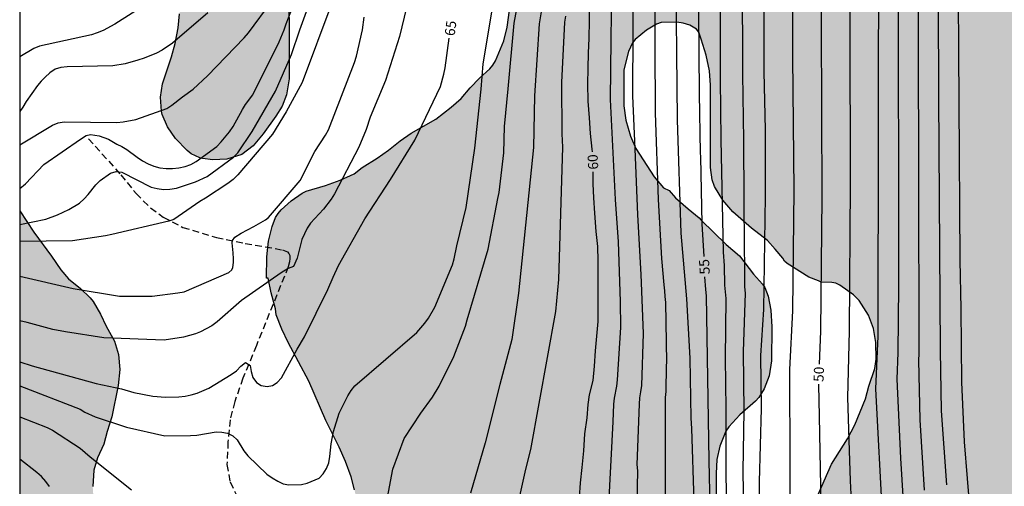
# Model space of a CAD drawing. Units: millimetres. Extents: x 585543 to 585895, y 4797289 to 4797541.
# Drawn here: x 585544 to 585617, y 4797463 to 4797497 of the extents above; entities that cross this region are included whole.
import ezdxf

# ---------------------------------------------------------------- set-up
doc = ezdxf.new("R2010")
doc.units = ezdxf.units.MM
doc.linetypes.add('TRAZOS_NORMALES', pattern=[0.75, 0.5, -0.25])
for name, color, linetype in [('010106', 9, 'Continuous'), ('020104', 34, 'Continuous'), ('020307', 24, 'Continuous'), ('060128', 7, 'TRAZOS_NORMALES'), ('100106', 63, 'Continuous'), ('990504', 63, 'Continuous')]:
    doc.layers.add(name, color=color, linetype=linetype)
doc.layers.add('020105', color=24, linetype='Continuous', lineweight=30)
doc.styles.add('ARIALI', font='ARIALI.TTF', dxfattribs={"height": 1})

msp = doc.modelspace()

# ---------------------------------------------------------------- hatches: boundary and pattern name
at = {"layer": '990504'}
for points in [[(585659.44, 4797540.059), (585544.136, 4797540.062), (585544.135, 4797526.343), (585544.256, 4797525.2), (585544.292, 4797524.012), (585544.684, 4797521.676), (585544.968, 4797519.5), (585545.24, 4797518.356), (585545.632, 4797517.348), (585546.18, 4797516.376), (585549.38, 4797512.376), (585550.428, 4797511.308), (585550.68, 4797510.92), (585551.504, 4797510.056), (585552.328, 4797509.408), (585553.248, 4797508.608), (585554.072, 4797507.612), (585554.804, 4797506.544), (585555.319, 4797505.532), (585555.539, 4797504.5), (585555.875, 4797502.22), (585556.027, 4797500.153), (585556.035, 4797497.885), (585555.931, 4797496.841), (585555.695, 4797495.661), (585555.423, 4797494.681), (585554.767, 4797492.669), (585554.619, 4797491.665), (585554.695, 4797490.637), (585554.747, 4797490.385), (585555.139, 4797489.461), (585555.739, 4797488.601), (585556.603, 4797487.701), (585556.899, 4797487.461), (585557.547, 4797487.165), (585557.743, 4797487.113), (585558.519, 4797487.005), (585559.555, 4797487.053), (585560.659, 4797487.409), (585561.507, 4797488.041), (585562.271, 4797488.953), (585563.203, 4797490.265), (585563.671, 4797490.997), (585563.991, 4797491.857), (585564.187, 4797493.029), (585564.195, 4797497.36), (585564.147, 4797498.408), (585564.171, 4797499.96), (585564.311, 4797500.304), (585565.051, 4797501.224), (585565.843, 4797502.096), (585566.603, 4797502.828), (585567.359, 4797503.684), (585567.931, 4797504.688), (585568.275, 4797505.792), (585568.587, 4797506.9), (585568.759, 4797508.12), (585568.863, 4797509.244), (585569.291, 4797511.372), (585569.371, 4797512.52), (585569.395, 4797513.56), (585569.499, 4797514.792), (585569.547, 4797519.996), (585569.683, 4797521.052), (585569.919, 4797522.108), (585570.075, 4797522.468), (585570.295, 4797522.808), (585570.883, 4797523.32), (585572.515, 4797524.504), (585573.399, 4797524.923), (585575.479, 4797525.555), (585576.151, 4797525.823), (585577.223, 4797526.007), (585579.463, 4797526.239), (585584.315, 4797526.267), (585585.363, 4797526.255), (585586.383, 4797526.163), (585587.135, 4797525.863), (585588.311, 4797525.251), (585588.503, 4797525.115), (585589.127, 4797524.815), (585589.759, 4797524.375), (585590.543, 4797523.615), (585591.259, 4797522.715), (585591.811, 4797521.651), (585593.819, 4797516.623), (585594.115, 4797515.523), (585594.283, 4797514.419), (585594.327, 4797512.027), (585594.311, 4797511.819), (585594.219, 4797511.563), (585593.923, 4797511.191), (585593.339, 4797510.595), (585592.831, 4797510.143), (585592.627, 4797510.131), (585591.031, 4797509.592), (585589.391, 4797508.816), (585588.875, 4797508.708), (585588.455, 4797508.556), (585587.207, 4797507.728), (585584.491, 4797506.344), (585583.707, 4797505.74), (585582.979, 4797505.02), (585582.315, 4797504.156), (585582.131, 4797503.86), (585581.519, 4797502.352), (585580.847, 4797500.108), (585580.787, 4797499.12), (585580.595, 4797498.156), (585580.419, 4797496.876), (585580.183, 4797495.86), (585579.571, 4797494.38), (585579.371, 4797494.056), (585579.139, 4797493.78), (585578.371, 4797493.08), (585577.675, 4797492.376), (585577.011, 4797491.584), (585576.259, 4797490.928), (585575.107, 4797490.04), (585573.271, 4797488.988), (585572.455, 4797488.425), (585571.599, 4797487.717), (585570.755, 4797487.125), (585569.631, 4797486.425), (585569.039, 4797485.965), (585567.987, 4797485.485), (585566.903, 4797485.101), (585565.467, 4797484.669), (585565.171, 4797484.533), (585564.343, 4797483.965), (585563.595, 4797483.277), (585563.375, 4797483.021), (585563.187, 4797482.721), (585562.939, 4797482.041), (585562.647, 4797480.961), (585562.523, 4797479.793), (585562.519, 4797478.193), (585562.627, 4797478.189), (585562.847, 4797477.105), (585563.179, 4797475.921), (585563.231, 4797475.457), (585563.651, 4797474.389), (585564.131, 4797473.401), (585565.666, 4797470.521), (585566.934, 4797467.597), (585567.91, 4797465.617), (585568.394, 4797464.537), (585568.814, 4797463.401), (585569.066, 4797462.437), (585569.27, 4797461.293), (585569.326, 4797460.173), (585569.254, 4797453.518), (585569.298, 4797452.366), (585569.438, 4797451.238), (585569.51, 4797450.106), (585569.886, 4797447.734), (585570.574, 4797444.562), (585571.466, 4797441.19), (585571.706, 4797440.09), (585572.622, 4797436.726), (585573.001, 4797435.71), (585573.473, 4797434.626), (585573.997, 4797433.622), (585575.801, 4797430.442), (585575.873, 4797430.222), (585577.429, 4797428.326), (585579.153, 4797426.634), (585579.793, 4797425.738), (585580.205, 4797424.81), (585580.869, 4797422.666), (585581.637, 4797420.578), (585581.889, 4797419.438), (585582.073, 4797418.29), (585582.129, 4797416.878), (585582.241, 4797415.798), (585582.533, 4797414.21), (585582.801, 4797413.486), (585583.069, 4797413.058), (585583.249, 4797412.85), (585583.669, 4797412.486), (585584.361, 4797412.162), (585585.073, 4797412.066), (585585.293, 4797412.066), (585586.693, 4797412.634), (585587.525, 4797413.802), (585588.369, 4797414.53), (585589.077, 4797415.314), (585590.773, 4797417.066), (585591.485, 4797418.034), (585592.009, 4797419.054), (585593.365, 4797422.166), (585593.449, 4797422.526), (585593.469, 4797423.226), (585593.213, 4797424.19), (585592.697, 4797425.266), (585590.845, 4797428.018), (585590.153, 4797428.946), (585589.733, 4797429.582), (585589.373, 4797430.57), (585589.261, 4797431.59), (585589.269, 4797431.95), (585589.441, 4797432.638), (585589.597, 4797432.938), (585589.805, 4797433.174), (585590.069, 4797433.33), (585590.381, 4797433.394), (585590.729, 4797433.402), (585591.113, 4797433.358), (585591.965, 4797432.99), (585594.485, 4797430.986), (585594.633, 4797430.814), (585595.237, 4797429.866), (585595.441, 4797429.626), (585595.657, 4797429.434), (585596.161, 4797429.174), (585597.213, 4797429.034), (585599.469, 4797428.926), (585601.133, 4797428.906), (585601.369, 4797428.958), (585601.601, 4797429.086), (585601.813, 4797429.294), (585602.177, 4797429.83), (585602.417, 4797430.366), (585602.501, 4797430.654), (585602.553, 4797432.257), (585602.461, 4797432.785), (585602.085, 4797433.957), (585601.621, 4797435.029), (585601.013, 4797436.001), (585599.969, 4797437.389), (585599.297, 4797438.377), (585598.545, 4797439.281), (585597.861, 4797440.409), (585596.965, 4797442.437), (585596.721, 4797443.509), (585596.541, 4797445.701), (585596.237, 4797447.925), (585596.141, 4797449.017), (585596.137, 4797451.261), (585596.389, 4797453.869), (585596.341, 4797454.569), (585596.089, 4797455.589), (585595.941, 4797456.625), (585595.989, 4797463.653), (585596.037, 4797464.697), (585596.257, 4797465.681), (585596.721, 4797466.797), (585596.933, 4797467.133), (585597.761, 4797468.029), (585598.921, 4797469.037), (585599.177, 4797469.312), (585599.573, 4797469.956), (585599.945, 4797470.928), (585600.117, 4797472.04), (585600.13, 4797474.564), (585600.062, 4797475.82), (585599.874, 4797476.86), (585599.614, 4797477.492), (585599.45, 4797477.752), (585598.778, 4797478.5), (585597.718, 4797479.864), (585596.746, 4797480.708), (585594.882, 4797482.508), (585594.73, 4797482.7), (585593.894, 4797483.368), (585592.974, 4797484.184), (585592.482, 4797484.712), (585592.074, 4797484.928), (585591.366, 4797485.736), (585590.006, 4797487.852), (585589.606, 4797488.776), (585589.262, 4797489.948), (585589.118, 4797491.032), (585589.122, 4797493.708), (585589.454, 4797495.068), (585589.758, 4797495.716), (585589.958, 4797495.964), (585590.802, 4797496.672), (585591.554, 4797497.104), (585591.906, 4797497.236), (585593.058, 4797497.252), (585593.538, 4797497.188), (585594.034, 4797497.032), (585594.514, 4797496.728), (585594.702, 4797496.512), (585594.874, 4797496), (585595.242, 4797494.8), (585595.486, 4797493.644), (585595.566, 4797492.564), (585595.57, 4797486.424), (585595.694, 4797485.512), (585595.878, 4797485.024), (585596.482, 4797484.008), (585597.238, 4797483.14), (585598.63, 4797481.912), (585599.822, 4797480.992), (585600.394, 4797480.36), (585600.95, 4797479.676), (585601.07, 4797479.46), (585601.27, 4797479.276), (585602.898, 4797478.276), (585603.622, 4797477.996), (585603.798, 4797477.888), (585604.605, 4797477.876), (585604.893, 4797477.812), (585605.209, 4797477.684), (585606.225, 4797476.948), (585606.645, 4797476.524), (585607.341, 4797475.452), (585607.697, 4797474.44), (585607.885, 4797473.416), (585607.893, 4797472.168), (585607.793, 4797471.472), (585607.365, 4797470.16), (585607.113, 4797469.212), (585606.321, 4797467.284), (585605.761, 4797466.244), (585604.585, 4797464.341), (585603.573, 4797462.101), (585602.225, 4797459.457), (585602.029, 4797458.881), (585601.589, 4797457.837), (585601.221, 4797456.741), (585601.097, 4797456.345), (585600.857, 4797455.241), (585600.445, 4797453.973), (585600.121, 4797452.773), (585600.025, 4797451.541), (585600.089, 4797450.441), (585600.713, 4797447.081), (585601.073, 4797445.729), (585601.073, 4797445.453), (585601.157, 4797445.173), (585601.969, 4797443.241), (585602.573, 4797442.069), (585603.305, 4797441.029), (585605.009, 4797439.021), (585605.653, 4797438.173), (585606.293, 4797437.197), (585607.249, 4797435.961), (585607.576, 4797435.445), (585609.184, 4797433.565), (585609.964, 4797432.585), (585610.492, 4797431.673), (585611.944, 4797428.613), (585612.348, 4797427.613), (585613.224, 4797425.673), (585613.668, 4797424.197), (585613.728, 4797423.577), (585614.036, 4797422.426), (585614.376, 4797421.45), (585614.772, 4797420.598), (585615.348, 4797419.726), (585616.88, 4797416.942), (585617.504, 4797415.93), (585618.132, 4797415.042), (585618.856, 4797414.242), (585619.64, 4797413.558), (585622.512, 4797410.674), (585624.359, 4797409.262), (585626.131, 4797407.618), (585626.463, 4797407.07), (585626.583, 4797406.658), (585626.611, 4797405.666), (585626.611, 4797396.53), (585626.747, 4797395.322), (585626.919, 4797394.906), (585627.323, 4797394.346), (585628.059, 4797393.642), (585628.959, 4797392.974), (585629.811, 4797392.278), (585631.279, 4797390.862), (585632.307, 4797390.066), (585632.779, 4797389.146), (585633.011, 4797387.99), (585633.331, 4797384.366), (585633.603, 4797383.35), (585634.039, 4797382.45), (585634.659, 4797381.41), (585635.518, 4797379.426), (585637.378, 4797375.374), (585637.818, 4797374.25), (585638.798, 4797371.026), (585638.894, 4797370.474), (585639.606, 4797368.314), (585640.19, 4797365.963), (585640.774, 4797363.891), (585641.79, 4797359.491), (585642.122, 4797357.795), (585642.346, 4797357.419), (585642.518, 4797357.263), (585642.718, 4797357.179), (585643.134, 4797357.207), (585643.31, 4797357.331), (585643.526, 4797357.343), (585644.094, 4797359.123), (585644.154, 4797359.471), (585644.198, 4797360.503), (585644.198, 4797362.887), (585643.966, 4797367.53), (585643.694, 4797370.79), (585643.198, 4797375.55), (585643.126, 4797376.658), (585643.07, 4797378.95), (585642.946, 4797380.146), (585642.882, 4797382.218), (585642.678, 4797383.446), (585642.418, 4797384.526), (585642.078, 4797386.67), (585641.834, 4797387.806), (585641.539, 4797389.902), (585641.203, 4797390.93), (585639.831, 4797393.582), (585639.207, 4797394.53), (585638.587, 4797395.342), (585636.107, 4797397.67), (585635.479, 4797398.518), (585635.027, 4797399.694), (585634.955, 4797400.27), (585634.987, 4797400.638), (585635.087, 4797400.978), (585635.415, 4797401.578), (585635.615, 4797401.818), (585636.183, 4797402.202), (585638.311, 4797403.162), (585639.283, 4797403.813), (585640.235, 4797404.581), (585641.047, 4797405.265), (585641.887, 4797406.053), (585642.771, 4797406.785), (585643.723, 4797407.377), (585644.739, 4797408.101), (585645.427, 4797408.713), (585646.311, 4797409.257), (585648.439, 4797410.245), (585649.475, 4797410.985), (585651.443, 4797412.929), (585652.123, 4797413.697), (585652.391, 4797414.069), (585652.711, 4797414.993), (585652.839, 4797416.013), (585652.843, 4797417.217), (585652.727, 4797418.413), (585652.431, 4797419.605), (585651.631, 4797421.213), (585651.371, 4797421.997), (585649.575, 4797425.169), (585648.359, 4797427.001), (585647.863, 4797428.061), (585647.463, 4797429.197), (585647.355, 4797430.397), (585647.355, 4797432.868), (585647.547, 4797434.008), (585647.887, 4797434.972), (585648.999, 4797436.864), (585649.559, 4797438.028), (585649.999, 4797439.192), (585650.127, 4797439.928), (585650.123, 4797440.304), (585650.047, 4797440.688), (585649.883, 4797441.068), (585649.623, 4797441.424), (585648.763, 4797442.212), (585647.872, 4797442.92), (585647.016, 4797443.676), (585646.236, 4797444.432), (585644.892, 4797445.456), (585643.836, 4797445.988), (585642.868, 4797446.624), (585642.084, 4797447.328), (585641.4, 4797448.164), (585640.884, 4797449.172), (585640.52, 4797450.352), (585640.284, 4797451.484), (585640.144, 4797452.536), (585640.064, 4797453.728), (585640.04, 4797454.876), (585640.208, 4797455.972), (585640.54, 4797457.024), (585640.98, 4797458.172), (585641.456, 4797459.14), (585642.056, 4797459.956), (585642.808, 4797460.812), (585643.584, 4797461.564), (585644.3, 4797462.456), (585645.492, 4797464.548), (585646.052, 4797465.456), (585646.216, 4797465.92), (585646.428, 4797467.084), (585646.664, 4797470.359), (585646.82, 4797471.019), (585647.54, 4797472.103), (585648.224, 4797473.015), (585648.392, 4797473.187), (585648.696, 4797473.423), (585649.016, 4797473.575), (585649.32, 4797473.635), (585649.596, 4797473.623), (585649.84, 4797473.515), (585650.072, 4797473.303), (585650.7, 4797472.475), (585651.28, 4797471.479), (585651.444, 4797471.007), (585651.508, 4797470.475), (585651.744, 4797469.243), (585652.252, 4797465.683), (585652.232, 4797464.635), (585652.072, 4797464.012), (585651.528, 4797463.132), (585651.376, 4797462.796), (585649.752, 4797461.192), (585649.504, 4797460.896), (585649.228, 4797460.4), (585649.124, 4797460.08), (585649.032, 4797459.448), (585649.056, 4797458.168), (585649.212, 4797457.172), (585649.452, 4797456.04), (585649.652, 4797455.436), (585650.416, 4797454.388), (585651.12, 4797453.44), (585653.048, 4797451.764), (585653.752, 4797451.032), (585655.147, 4797449.248), (585655.727, 4797448.284), (585656.075, 4797447.176), (585656.295, 4797446.132), (585656.407, 4797445.116), (585656.631, 4797441.6), (585656.631, 4797439.392), (585656.683, 4797438.332), (585656.827, 4797437.032), (585657.207, 4797434.612), (585657.719, 4797432.108), (585657.859, 4797430.928), (585658.119, 4797429.852), (585658.267, 4797429.444), (585658.783, 4797428.532), (585659.467, 4797427.608), (585659.867, 4797427.132), (585660.611, 4797426.44), (585662.811, 4797423.892), (585663.651, 4797423.192), (585664.435, 4797422.612), (585665.387, 4797422.024), (585665.667, 4797421.876), (585666.899, 4797421.436), (585667.626, 4797420.548), (585668.942, 4797419.176), (585669.546, 4797418.28), (585670.326, 4797416.976), (585670.678, 4797416.284), (585671.914, 4797414.412), (585672.482, 4797413.409), (585672.93, 4797412.397), (585673.433, 4797411.004), (585673.306, 4797404.46), (585672.94, 4797403.968), (585672.058, 4797403.29), (585671.33, 4797402.362), (585670.73, 4797401.31), (585670.636, 4797401.08), (585670.606, 4797400.87), (585670.708, 4797400.188), (585671.572, 4797398.154), (585673.008, 4797395.974), (585673.424, 4797395.596), (585674.398, 4797395.048), (585675.44, 4797394.656), (585677.582, 4797394.028), (585678.984, 4797393.768), (585681.207, 4797392.828), (585682.341, 4797392.4), (585684.713, 4797391.332), (585685.281, 4797391.284), (585685.565, 4797391.326), (585686.633, 4797391.674), (585687.791, 4797391.748), (585688.085, 4797391.72), (585688.637, 4797391.556), (585689.537, 4797390.916), (585690.447, 4797389.978), (585692.619, 4797386.876), (585692.763, 4797386.618), (585692.945, 4797385.648), (585692.959, 4797385.358), (585693.133, 4797384.834), (585693.641, 4797383.716), (585694.121, 4797382.804), (585694.845, 4797381.838), (585695.527, 4797381.092), (585696.395, 4797380.256), (585697.331, 4797379.476), (585698.335, 4797378.512), (585698.503, 4797378.296), (585699.451, 4797376.234), (585699.899, 4797375.682), (585700.449, 4797375.168), (585701.223, 4797374.658), (585702.23, 4797373.678), (585702.55, 4797373.268), (585702.818, 4797372.546), (585702.84, 4797372.108), (585702.76, 4797371.88), (585702.494, 4797371.552), (585701.952, 4797371.108), (585701.768, 4797370.984), (585700.958, 4797370.612), (585700.366, 4797370.218), (585699.886, 4797369.612), (585699.664, 4797369.098), (585699.634, 4797368.384), (585699.746, 4797367.212), (585700.022, 4797366.608), (585700.674, 4797365.502), (585700.814, 4797365.336), (585701.43, 4797364.89), (585702.45, 4797364.664), (585704.718, 4797364.626), (585705.83, 4797364.482), (585708.014, 4797364.016), (585709.132, 4797363.514), (585710.558, 4797362.62), (585710.704, 4797362.44), (585711.322, 4797360.252), (585711.926, 4797358.774), (585713.456, 4797356.072), (585713.63, 4797355.682), (585713.684, 4797355.238), (585713.622, 4797354.776), (585713.538, 4797354.584), (585713.326, 4797354.42), (585712.182, 4797354.376), (585710.95, 4797354.596), (585709.884, 4797355.002), (585708.514, 4797355.36), (585707.058, 4797356.102), (585706.702, 4797356.324), (585706.334, 4797356.656), (585705.676, 4797357.452), (585704.682, 4797358.492), (585703.098, 4797359.69), (585702.176, 4797360.466), (585701.822, 4797360.716), (585701.228, 4797360.976), (585699.896, 4797361.332), (585698.154, 4797361.356), (585696.052, 4797361.104), (585694.966, 4797360.815), (585694.172, 4797360.415), (585693.064, 4797359.639), (585692.778, 4797359.295), (585692.386, 4797358.445), (585692.012, 4797357.091), (585691.962, 4797356.393), (585691.964, 4797355.019), (585692.2, 4797353.887), (585692.324, 4797353.487), (585692.372, 4797352.575), (585692.344, 4797351.445), (585692.134, 4797349.303), (585692.132, 4797348.207), (585691.984, 4797346.241), (585691.848, 4797345.533), (585691.334, 4797344.391), (585690.698, 4797343.501), (585690.416, 4797343.023), (585690.104, 4797341.567), (585690.032, 4797340.477), (585690.044, 4797339.419), (585690.278, 4797338.309), (585690.636, 4797337.329), (585691.14, 4797336.223), (585691.276, 4797336.011), (585691.802, 4797335.507), (585692.8, 4797334.741), (585693.73, 4797334.237), (585695.81, 4797333.587), (585696.95, 4797333.281), (585698.026, 4797333.095), (585700.59, 4797333.041), (585701.138, 4797332.931), (585702.314, 4797332.841), (585703.512, 4797332.823), (585704.216, 4797332.715), (585705.322, 4797332.737), (585706.539, 4797332.817), (585706.791, 4797332.869), (585708.815, 4797333.541), (585709.945, 4797333.641), (585710.477, 4797333.595), (585711.885, 4797333.277), (585712.969, 4797333.251), (585713.427, 4797333.365), (585713.607, 4797333.467), (585713.799, 4797333.651), (585713.911, 4797333.889), (585713.953, 4797334.381), (585713.953, 4797335.255), (585713.863, 4797335.685), (585713.511, 4797336.225), (585712.561, 4797337.143), (585712.453, 4797337.325), (585712.409, 4797337.551), (585712.419, 4797337.759), (585712.517, 4797337.973), (585712.831, 4797338.233), (585713.009, 4797338.327), (585713.637, 4797338.897), (585713.805, 4797339.081), (585714.181, 4797339.683), (585714.783, 4797340.903), (585715.199, 4797341.919), (585715.711, 4797343.605), (585716.175, 4797344.745), (585716.237, 4797344.957), (585716.269, 4797345.398), (585716.637, 4797346.182), (585717.053, 4797346.958), (585717.455, 4797347.54), (585718.119, 4797348.136), (585719.031, 4797349.182), (585719.643, 4797349.456), (585720.189, 4797349.89), (585720.899, 4797350.944), (585721.857, 4797351.386), (585722.389, 4797351.76), (585722.591, 4797351.818), (585722.755, 4797351.978), (585723.235, 4797353.082), (585723.365, 4797353.788), (585723.441, 4797354.944), (585723.429, 4797355.986), (585723.19, 4797358.304), (585723.204, 4797359.5), (585723.346, 4797360.592), (585723.384, 4797362.708), (585723.59, 4797364.48), (585723.644, 4797367.674), (585723.81, 4797368.692), (585725.09, 4797370.4), (585725.262, 4797370.472), (585725.712, 4797370.946), (585726.116, 4797371.288), (585726.338, 4797371.37), (585726.572, 4797371.294), (585726.692, 4797371.094), (585726.918, 4797370.11), (585726.979, 4797369.025), (585727.103, 4797368.621), (585727.131, 4797368.237), (585727.299, 4797367.413), (585727.515, 4797367.061), (585727.687, 4797366.937), (585727.867, 4797366.837), (585728.451, 4797366.737), (585728.819, 4797366.725), (585729.471, 4797366.869), (585730.047, 4797367.121), (585730.655, 4797367.257), (585731.063, 4797367.465), (585732.179, 4797367.893), (585732.782, 4797368.244), (585733.286, 4797368.764), (585733.394, 4797369.388), (585733.395, 4797370.092), (585733.211, 4797371.2), (585732.955, 4797371.664), (585732.663, 4797372.032), (585732.611, 4797372.644), (585732.731, 4797372.856), (585733.691, 4797373.428), (585734.571, 4797373.852), (585736.695, 4797374.692), (585737.399, 4797374.772), (585737.618, 4797374.752), (585737.79, 4797374.624), (585738.054, 4797374.26), (585738.314, 4797373.04), (585738.35, 4797372.14), (585738.454, 4797371.692), (585738.742, 4797371.044), (585739.03, 4797370.652), (585739.762, 4797369.94), (585739.898, 4797369.74), (585739.91, 4797369.528), (585739.874, 4797369.284), (585739.298, 4797368.884), (585737.89, 4797368.32), (585737.678, 4797368.168), (585737.366, 4797367.824), (585737.286, 4797367.632), (585737.238, 4797367.404), (585737.214, 4797366.212), (585737.33, 4797365.808), (585737.53, 4797365.44), (585737.814, 4797365.072), (585737.978, 4797364.92), (585738.066, 4797364.708), (585738.054, 4797364.472), (585737.43, 4797363.081), (585736.618, 4797361.553), (585736.29, 4797360.665), (585736.218, 4797360.061), (585736.222, 4797359.773), (585736.33, 4797359.305), (585736.51, 4797358.861), (585737.13, 4797358.001), (585737.494, 4797357.637), (585737.686, 4797357.493), (585738.258, 4797357.205), (585739.222, 4797357.129), (585739.498, 4797357.129), (585739.97, 4797357.249), (585741.038, 4797357.689), (585742.054, 4797358.369), (585743.146, 4797359.193), (585743.346, 4797359.397), (585743.758, 4797360.232), (585743.65, 4797360.852), (585743.338, 4797361.732), (585743.194, 4797362.084), (585742.642, 4797363.088), (585741.714, 4797363.568), (585741.534, 4797363.704), (585741.39, 4797363.908), (585741.374, 4797364.12), (585741.446, 4797364.312), (585742.222, 4797365.316), (585742.378, 4797365.472), (585742.758, 4797365.724), (585743.27, 4797365.876), (585744.022, 4797365.744), (585745.05, 4797365.296), (585746.514, 4797364.744), (585746.742, 4797364.72), (585747.35, 4797364.964), (585747.73, 4797365.204), (585749.23, 4797367.204), (585749.978, 4797367.944), (585750.69, 4797368.796), (585751.002, 4797369.228), (585751.042, 4797369.484), (585750.43, 4797370.432), (585750.326, 4797370.664), (585750.238, 4797371.084), (585749.866, 4797371.66), (585748.662, 4797373.26), (585747.674, 4797374.388), (585747.47, 4797374.384), (585747.346, 4797374.176), (585747.298, 4797373.968), (585747.306, 4797372.84), (585747.458, 4797371.128), (585747.446, 4797370.868), (585747.302, 4797370.424), (585747.13, 4797370.292), (585746.686, 4797370.288), (585746.47, 4797370.34), (585745.006, 4797372.02), (585744.902, 4797372.2), (585744.826, 4797372.656), (585744.854, 4797373.392), (585745.158, 4797374.152), (585745.358, 4797374.508), (585746.186, 4797375.324), (585746.262, 4797376.28), (585746.186, 4797376.732), (585745.706, 4797377.768), (585745.062, 4797378.544), (585744.274, 4797379.588), (585743.654, 4797380.156), (585742.566, 4797380.748), (585742.358, 4797380.82), (585741.151, 4797380.9), (585740.691, 4797380.876), (585739.907, 4797380.46), (585737.455, 4797379.488), (585737.295, 4797379.48), (585736.775, 4797379.336), (585735.891, 4797378.856), (585734.939, 4797378.404), (585733.923, 4797378.06), (585731.743, 4797377.184), (585729.799, 4797376.532), (585728.811, 4797376.332), (585727.727, 4797376.3), (585727.487, 4797376.244), (585726.819, 4797376.191), (585726.406, 4797376.221), (585726.214, 4797376.277), (585726.014, 4797376.411), (585725.332, 4797377.363), (585724.574, 4797378.735), (585723.782, 4797380.377), (585723.238, 4797381.359), (585722.608, 4797382.223), (585721.438, 4797384.193), (585720.958, 4797385.211), (585720.864, 4797385.537), (585719.83, 4797387.493), (585719.128, 4797388.415), (585718.786, 4797389.151), (585718.216, 4797390.043), (585717.666, 4797391.303), (585716.828, 4797392.559), (585715.841, 4797394.355), (585715.693, 4797394.559), (585714.857, 4797396.329), (585714.507, 4797396.921), (585714.433, 4797397.197), (585713.325, 4797399.151), (585712.755, 4797400.495), (585711.547, 4797402.063), (585709.973, 4797403.615), (585707.971, 4797405.323), (585707.637, 4797405.693), (585707.519, 4797405.899), (585707.449, 4797406.087), (585707.745, 4797406.483), (585707.981, 4797406.627), (585708.235, 4797406.723), (585708.503, 4797406.739), (585708.939, 4797406.505), (585709.809, 4797405.897), (585711.357, 4797405.033), (585711.565, 4797404.945), (585712.497, 4797404.911), (585712.687, 4797405.007), (585714.095, 4797406.437), (585714.717, 4797407.455), (585715.059, 4797408.565), (585715.111, 4797409.025), (585715.089, 4797410.517), (585714.979, 4797410.761), (585714.831, 4797410.939), (585714.627, 4797411.035), (585714.187, 4797410.975), (585711.845, 4797409.933), (585711.363, 4797409.875), (585710.877, 4797409.929), (585709.859, 4797410.493), (585709.629, 4797410.561), (585709.049, 4797410.571), (585708.625, 4797410.673), (585708.185, 4797410.931), (585707.981, 4797411.085), (585707.749, 4797411.373), (585707.555, 4797411.545), (585706.429, 4797412.465), (585705.073, 4797413.241), (585704.893, 4797413.367), (585704.733, 4797413.543), (585704.749, 4797413.975), (585704.829, 4797414.403), (585704.831, 4797414.611), (585704.777, 4797414.849), (585704.455, 4797415.119), (585704.057, 4797415.375), (585703.815, 4797416.031), (585703.157, 4797417.421), (585703.111, 4797417.875), (585703.159, 4797418.101), (585703.293, 4797418.273), (585703.505, 4797418.391), (585704.001, 4797418.551), (585705.049, 4797418.623), (585705.983, 4797418.811), (585706.433, 4797418.841), (585706.931, 4797418.803), (585707.145, 4797418.745), (585707.367, 4797418.629), (585707.539, 4797418.485), (585707.687, 4797418.277), (585707.913, 4797417.667), (585708.179, 4797416.567), (585708.295, 4797415.521), (585708.297, 4797414.395), (585708.231, 4797413.169), (585708.305, 4797412.697), (585708.407, 4797412.501), (585708.553, 4797412.303), (585709.079, 4797411.933), (585709.483, 4797411.791), (585709.699, 4797411.779), (585710.531, 4797412.249), (585710.639, 4797412.455), (585710.625, 4797414.703), (585710.421, 4797415.925), (585710.283, 4797416.395), (585709.869, 4797417.313), (585709.003, 4797418.873), (585708.321, 4797420.243), (585707.569, 4797421.413), (585707.403, 4797421.587), (585707.019, 4797421.819), (585705.945, 4797422.023), (585705.397, 4797422.431), (585705.205, 4797422.485), (585704.983, 4797422.491), (585704.749, 4797422.455), (585704.383, 4797422.319), (585703.851, 4797421.923), (585702.969, 4797421.545), (585702.615, 4797421.295), (585701.628, 4797420.733), (585701.178, 4797420.533), (585700.934, 4797420.465), (585700.47, 4797420.453), (585700.254, 4797420.505), (585699.886, 4797420.671), (585699.472, 4797421.481), (585699.052, 4797422.643), (585699.016, 4797422.877), (585699.004, 4797424.285), (585698.966, 4797424.521), (585698.632, 4797425.649), (585697.706, 4797427.343), (585696.618, 4797429.121), (585696.184, 4797429.687), (585694.148, 4797432.638), (585693.412, 4797433.426), (585692.87, 4797434.168), (585692.318, 4797434.724), (585691.34, 4797435.512), (585690.598, 4797436.332), (585689.688, 4797437.718), (585688.156, 4797439.774), (585687.978, 4797439.922), (585687.784, 4797440.014), (585687.576, 4797440.036), (585687.382, 4797439.916), (585687.342, 4797438.996), (585687.37, 4797438.766), (585687.712, 4797437.736), (585688.22, 4797436.751), (585689.594, 4797434.999), (585690.296, 4797434.169), (585691.098, 4797433.341), (585692.478, 4797431.481), (585693.242, 4797430.567), (585694.528, 4797428.683), (585695.242, 4797427.547), (585696.022, 4797426.551), (585696.334, 4797425.983), (585696.808, 4797425.475), (585697.176, 4797424.683), (585697.27, 4797424.401), (585697.328, 4797424.129), (585697.326, 4797423.869), (585697.17, 4797423.721), (585696.956, 4797423.679), (585696.732, 4797423.687), (585696.552, 4797423.809), (585695.916, 4797424.733), (585695.172, 4797425.955), (585694.85, 4797426.285), (585694.474, 4797426.573), (585694.286, 4797426.671), (585693.784, 4797426.713), (585693.57, 4797426.647), (585693.412, 4797426.243), (585693.32, 4797425.779), (585692.784, 4797424.379), (585692.712, 4797423.477), (585692.712, 4797422.155), (585692.616, 4797421.905), (585692.476, 4797421.763), (585691.79, 4797421.569), (585691.302, 4797421.533), (585690.492, 4797421.707), (585689.75, 4797421.737), (585689.49, 4797421.673), (585689.312, 4797421.545), (585689.188, 4797421.387), (585689.112, 4797421.141), (585688.956, 4797420.139), (585688.654, 4797418.893), (585688.452, 4797418.515), (585688.132, 4797418.219), (585687.956, 4797418.117), (585687.43, 4797418.035), (585686.426, 4797418.115), (585685.096, 4797418.515), (585684.648, 4797418.745), (585684.436, 4797418.941), (585684.196, 4797419.287), (585684.018, 4797419.757), (585683.978, 4797420.013), (585683.976, 4797420.239), (585684.138, 4797420.919), (585684.602, 4797421.783), (585684.682, 4797422.059), (585684.71, 4797423.183), (585684.63, 4797423.867), (585684.212, 4797424.973), (585684.086, 4797425.185), (585683.728, 4797425.557), (585683.5, 4797425.735), (585682.402, 4797426.475), (585680.98, 4797426.891), (585680.714, 4797426.925), (585679.17, 4797426.869), (585677.672, 4797426.539), (585677.448, 4797426.539), (585677.258, 4797426.679), (585677.176, 4797426.895), (585676.431, 4797427.894), (585675.866, 4797428.96), (585674.399, 4797432.108), (585673.715, 4797433.156), (585673.107, 4797433.968), (585672.599, 4797434.86), (585672.139, 4797435.884), (585671.831, 4797436.896), (585671.539, 4797438.04), (585671.139, 4797439.2), (585670.327, 4797440.528), (585669.743, 4797441.628), (585669.115, 4797442.62), (585668.011, 4797444.612), (585667.431, 4797445.468), (585666.667, 4797446.34), (585664.695, 4797449.124), (585664.263, 4797450.016), (585663.839, 4797451.188), (585663.839, 4797451.38), (585663.443, 4797452.244), (585661.951, 4797454.72), (585661.571, 4797455.768), (585661.251, 4797456.908), (585660.755, 4797459.215), (585660.692, 4797459.739), (585660.704, 4797460.759), (585660.78, 4797461.131), (585661.196, 4797462.087), (585661.736, 4797463.091), (585661.92, 4797463.355), (585662.14, 4797463.611), (585662.696, 4797464.079), (585663.776, 4797464.827), (585664.332, 4797465.379), (585664.824, 4797466.579), (585665.12, 4797467.791), (585665.444, 4797470.107), (585665.764, 4797471.299), (585666.864, 4797473.559), (585669.344, 4797477.631), (585669.956, 4797478.747), (585670.204, 4797479.647), (585670.676, 4797480.791), (585671.44, 4797482.891), (585672.34, 4797484.83), (585673.124, 4797486.838), (585673.412, 4797487.75), (585673.66, 4797488.814), (585674.228, 4797490.91), (585674.472, 4797492.086), (585674.644, 4797493.314), (585674.724, 4797494.322), (585674.736, 4797495.466), (585674.736, 4797498.818), (585674.692, 4797500.058), (585674.604, 4797501.246), (585674.388, 4797502.462), (585673.924, 4797503.646), (585672.82, 4797505.882), (585671.924, 4797507.846), (585671.356, 4797508.71), (585669.648, 4797510.622), (585668.852, 4797511.286), (585666.716, 4797512.498), (585665.813, 4797513.258), (585664.125, 4797514.318), (585663.849, 4797514.514), (585663.425, 4797514.914), (585662.561, 4797515.478), (585660.609, 4797516.43), (585657.605, 4797518.258), (585656.621, 4797519.066), (585655.617, 4797519.726), (585653.721, 4797521.098), (585651.517, 4797522.102), (585651.281, 4797522.25), (585650.701, 4797522.994), (585650.029, 4797524.018), (585649.385, 4797525.122), (585649.273, 4797525.398), (585649.149, 4797525.934), (585649.133, 4797526.778), (585649.225, 4797527.338), (585649.449, 4797527.838), (585649.849, 4797528.314), (585651.365, 4797529.586), (585652.321, 4797530.058), (585653.353, 4797530.214), (585653.613, 4797530.21), (585654.397, 4797529.954), (585657.373, 4797528.318), (585657.737, 4797528.022), (585658.589, 4797527.474), (585659.301, 4797527.154), (585659.809, 4797526.99), (585660.325, 4797526.87), (585660.813, 4797526.874), (585661.037, 4797526.95), (585661.241, 4797527.082), (585661.581, 4797527.482), (585661.713, 4797527.725), (585661.881, 4797528.197), (585661.933, 4797529.045), (585661.845, 4797531.285), (585661.677, 4797532.337), (585661.377, 4797533.313), (585660.565, 4797535.329), (585660.309, 4797536.365), (585660.133, 4797537.485), (585659.877, 4797538.549)], [(585544.134, 4797483.218), (585544.134, 4797451.85), (585545.935, 4797452.298), (585547.003, 4797452.658), (585547.803, 4797453.222), (585548.607, 4797454.07), (585549.227, 4797454.922), (585549.811, 4797455.794), (585550.375, 4797456.974), (585550.479, 4797457.258), (585550.519, 4797457.522), (585550.599, 4797458.622), (585550.523, 4797459.462), (585550.307, 4797460.17), (585549.791, 4797461.25), (585549.643, 4797461.638), (585549.567, 4797462.674), (585549.663, 4797463.89), (585549.935, 4797464.83), (585550.399, 4797465.842), (585550.635, 4797466.786), (585551.003, 4797467.866), (585551.459, 4797470.217), (585551.579, 4797471.393), (585551.483, 4797472.517), (585551.195, 4797473.509), (585550.563, 4797474.625), (585550.151, 4797475.513), (585549.603, 4797476.453), (585549.387, 4797476.733), (585548.659, 4797477.417), (585547.767, 4797478.145), (585547.191, 4797478.809), (585546.499, 4797479.845), (585545.171, 4797481.613)]]:
    msp.add_hatch(color=256, dxfattribs=at).paths.add_polyline_path(points)

# ---------------------------------------------------------------- linework, layer by layer
at = {"layer": '010106', "flags": 128}
msp.add_lwpolyline([(585544.13, 4797290.069), (585894.12, 4797290.061), (585894.126, 4797540.054), (585544.136, 4797540.062)], close=True, dxfattribs=at)
at = {"layer": '020104', "flags": 128}
for points, elevation in [([(585594.353, 4797461.592), (585594.178, 4797466.996), (585594.139, 4797467.782), (585594.056, 4797472.228), (585593.808, 4797476.647), (585593.39, 4797481.558), (585593.115, 4797489.994), (585592.997, 4797502.468), (585593.088, 4797508.461), (585593.213, 4797509.415), (585593.376, 4797511.81), (585593.82, 4797515.188), (585594.357, 4797519.087), (585594.683, 4797522.945), (585594.646, 4797529.406), (585594.55, 4797531.369), (585594.56, 4797540.061)], 56), ([(585596.823, 4797459.068), (585596.739, 4797463.505), (585596.747, 4797468.463), (585596.678, 4797472.246), (585596.735, 4797476.694), (585596.631, 4797477.681), (585596.617, 4797479.134), (585596.539, 4797480.125), (585596.37, 4797488.513), (585596.323, 4797492.98), (585596.303, 4797501.447), (585596.277, 4797503.81), (585596.39, 4797508.22), (585596.585, 4797512.636), (585596.674, 4797514.031), (585596.994, 4797518.218), (585597.284, 4797523.17), (585597.449, 4797530.441), (585597.577, 4797534.822), (585597.665, 4797540.061)], 54), ([(585599.239, 4797540.06), (585599.19, 4797537.738), (585599.008, 4797533.301), (585598.792, 4797528.929), (585598.703, 4797527.088), (585598.519, 4797521.145), (585598.259, 4797516.654), (585597.945, 4797505.69), (585597.918, 4797500.785), (585597.941, 4797493.386), (585598.016, 4797488.47), (585598.048, 4797484.018), (585598.041, 4797482.525), (585598.069, 4797482.012), (585598.11, 4797477.539), (585598.141, 4797477.077), (585597.996, 4797472.737), (585598.047, 4797468.287), (585597.966, 4797463.858), (585598.054, 4797459.14)], 53), ([(585599.25, 4797458.572), (585599.223, 4797463.024), (585599.355, 4797468.501), (585599.314, 4797472.437), (585599.543, 4797475.86), (585599.654, 4797484.291), (585599.659, 4797489.251), (585599.553, 4797493.561), (585599.558, 4797503.97), (585599.667, 4797508.425), (585599.861, 4797522.407), (585600.049, 4797526.865), (585600.752, 4797537.318), (585600.789, 4797538.769), (585600.839, 4797540.06)], 52), ([(585602.553, 4797540.06), (585602.491, 4797537.002), (585602.288, 4797532.572), (585602.043, 4797528.101), (585601.843, 4797522.65), (585601.759, 4797518.68), (585601.747, 4797509.276), (585601.671, 4797501.29), (585601.673, 4797494.661), (585601.771, 4797484.741), (585601.675, 4797475.773), (585601.451, 4797471.406), (585601.512, 4797457.096)], 51), ([(585606.042, 4797540.06), (585605.98, 4797533.854), (585605.96, 4797533.061), (585605.844, 4797524.073), (585605.892, 4797519.114), (585605.908, 4797509.711), (585605.917, 4797508.934), (585605.977, 4797485.164), (585605.899, 4797474.239), (585605.767, 4797469.322), (585605.89, 4797465.358), (585605.978, 4797463.097), (585606.472, 4797453.184)], 49), ([(585613.212, 4797414.981), (585613.349, 4797420.958), (585613.311, 4797421.425), (585612.806, 4797426.312), (585612.468, 4797431.753), (585612.108, 4797433.627), (585611.68, 4797437.075), (585611.564, 4797437.52), (585611.008, 4797440.933), (585610.605, 4797443.821), (585609.272, 4797450.177), (585608.877, 4797453.15), (585608.462, 4797458.624), (585608.45, 4797459.602), (585608.408, 4797460.082), (585607.889, 4797469.966), (585608.049, 4797473.879), (585608.091, 4797504.346), (585608.086, 4797505.422), (585607.993, 4797509.872), (585607.812, 4797524.775), (585607.805, 4797540.06)], 48), ([(585614.648, 4797419.101), (585614.668, 4797420.563), (585614.068, 4797426.987), (585613.756, 4797431.903), (585613.13, 4797436.718), (585612.187, 4797442.6), (585611.395, 4797446.984), (585610.463, 4797453.793), (585610.005, 4797460.36), (585609.735, 4797464.783), (585609.467, 4797470.688), (585609.553, 4797472.661), (585609.601, 4797477.597), (585609.596, 4797478.097), (585609.568, 4797502.048), (585609.56, 4797505.746), (585609.464, 4797510.232), (585609.417, 4797516.208), (585609.299, 4797520.676), (585609.22, 4797526.075), (585609.123, 4797540.06)], 47), ([(585611.51, 4797462.403), (585611.181, 4797467.653), (585611.083, 4797472.082), (585611.099, 4797472.553), (585611.086, 4797485.959), (585611.038, 4797505.206), (585610.929, 4797510.126), (585610.924, 4797510.513), (585610.905, 4797515.421), (585610.748, 4797519.909), (585610.664, 4797524.404), (585610.646, 4797534.815), (585610.671, 4797538.571), (585610.728, 4797539.938), (585610.725, 4797540.06)], 46), ([(585613.334, 4797540.06), (585613.495, 4797525.814), (585613.559, 4797520.824), (585613.852, 4797514.876), (585613.882, 4797509.952), (585613.993, 4797502.977), (585614.133, 4797479.541), (585614.21, 4797475.907), (585614.262, 4797470.451), (585614.466, 4797466.014), (585614.899, 4797460.554), (585615.243, 4797456.072), (585615.624, 4797451.603), (585615.883, 4797447.639), (585616.539, 4797442.246), (585617.103, 4797438.331), (585617.753, 4797429.156), (585618.67, 4797419.864)], 44), ([(585574.48, 4797504.747), (585572.406, 4797496.196), (585571.38, 4797492.919), (585570.224, 4797490.171), (585569.926, 4797489.262), (585569.388, 4797487.949), (585567.568, 4797484.476), (585567.319, 4797484.067), (585566.742, 4797483.335), (585565.794, 4797482.301), (585565.542, 4797481.919), (585565.129, 4797481.07), (585564.802, 4797479.691), (585564.512, 4797479.067), (585564.111, 4797478.911), (585563.588, 4797478.598), (585560.657, 4797476.545), (585558.826, 4797474.939), (585558.447, 4797474.646), (585557.597, 4797474.193), (585557.222, 4797474.045), (585556.316, 4797473.809), (585554.887, 4797473.575), (585550.407, 4797473.744), (585547.545, 4797474.198), (585546.602, 4797474.371), (585544.696, 4797474.89), (585544.134, 4797475.011)], 66), ([(585544.134, 4797482.2), (585546.071, 4797482.595), (585546.941, 4797482.905), (585547.785, 4797483.298), (585548.573, 4797483.792), (585548.921, 4797484.094), (585549.241, 4797484.428), (585549.803, 4797485.144), (585550.11, 4797485.476), (585550.897, 4797486.025), (585551.317, 4797486.137), (585551.745, 4797486.097), (585553.919, 4797484.967), (585554.369, 4797484.863), (585554.838, 4797484.802), (585555.32, 4797484.826), (585555.798, 4797484.902), (585557.214, 4797485.356), (585558.079, 4797485.776), (585560.051, 4797487.208), (585560.363, 4797487.528), (585561.432, 4797489.117), (585563.181, 4797492.13), (585564.366, 4797494.838), (585564.987, 4797496.674), (585567.681, 4797504.09)], 69), ([(585544.134, 4797470.173), (585548.624, 4797468.443), (585548.978, 4797468.227), (585549.761, 4797467.871), (585552.071, 4797467.095), (585554.944, 4797466.46), (585556.848, 4797466.475), (585557.329, 4797466.52), (585558.768, 4797466.744), (585559.183, 4797466.727), (585559.611, 4797466.66), (585559.996, 4797466.458), (585560.315, 4797466.163), (585560.822, 4797465.351), (585561.117, 4797464.971), (585562.542, 4797463.608), (585562.932, 4797463.328), (585563.345, 4797463.088), (585563.744, 4797462.893), (585564.162, 4797462.802), (585565.111, 4797462.837), (585565.537, 4797462.935), (585566.435, 4797463.318), (585566.733, 4797463.636), (585566.965, 4797464.035), (585567.161, 4797464.448), (585567.231, 4797464.914), (585567.311, 4797465.872), (585567.487, 4797466.776), (585567.922, 4797468.142), (585568.564, 4797469.426), (585568.815, 4797469.845), (585569.08, 4797470.192), (585573.712, 4797474.151), (585574.307, 4797474.847), (585574.57, 4797475.213), (585575.035, 4797476.032), (585576.348, 4797479.18), (585576.482, 4797479.637), (585576.688, 4797480.6), (585577.363, 4797483.462), (585578.014, 4797487.879), (585578.49, 4797492.256), (585578.65, 4797494.16), (585580.194, 4797503.512)], 64), ([(585587.813, 4797457.991), (585588.309, 4797467.488), (585588.369, 4797468.816), (585588.419, 4797469.263), (585588.594, 4797470.15), (585588.649, 4797470.62), (585588.886, 4797474.528), (585588.856, 4797476.469), (585588.726, 4797480.904), (585588.494, 4797484.042), (585588.128, 4797491.498), (585588.171, 4797495.952), (585588.263, 4797503.701)], 59), ([(585591.419, 4797503.71), (585591.432, 4797495.767), (585591.429, 4797495.491), (585591.452, 4797490.514), (585591.675, 4797484.062), (585591.923, 4797479.662), (585592.083, 4797477.703), (585592.148, 4797477.259), (585592.165, 4797476.827), (585592.209, 4797476.384), (585592.282, 4797471.948), (585592.277, 4797471.667), (585592.248, 4797469.765), (585592.185, 4797469.307), (585592.181, 4797468.843), (585592.182, 4797463.55), (585592.224, 4797457.07)], 57), ([(585589.998, 4797456.946), (585590.155, 4797463.844), (585590.117, 4797464.332), (585590.272, 4797468.822), (585590.308, 4797469.287), (585590.39, 4797469.733), (585590.447, 4797470.196), (585590.582, 4797474.088), (585590.408, 4797478.462), (585590.146, 4797482.905), (585589.959, 4797487.837), (585589.776, 4797491.78), (585589.823, 4797501.66)], 58), ([(585554.532, 4797499.238), (585551.212, 4797497.097), (585550.345, 4797496.624), (585549.91, 4797496.453), (585549.476, 4797496.32), (585545.606, 4797495.477), (585545.194, 4797495.3), (585544.135, 4797494.685)], 73), ([(585544.134, 4797488.123), (585546.565, 4797489.576), (585546.991, 4797489.749), (585547.439, 4797489.835), (585551.358, 4797489.782), (585551.838, 4797489.83), (585552.776, 4797490.003), (585555.085, 4797490.825), (585555.461, 4797491.082), (585556.241, 4797491.705), (585557.048, 4797492.272), (585558.108, 4797493.258), (585560.84, 4797496.098), (585561.157, 4797496.473), (585562.921, 4797498.844)], 71), ([(585567.376, 4797498.663), (585565.159, 4797492.757), (585563.973, 4797490.57), (585562.95, 4797488.924), (585560.367, 4797485.897), (585560.024, 4797485.547), (585559.639, 4797485.249), (585557.973, 4797484.151), (585557.547, 4797483.908), (585555.597, 4797482.559), (585555.241, 4797482.434), (585550.992, 4797481.457), (585550.509, 4797481.35), (585548.051, 4797480.966), (585544.134, 4797480.914)], 68), ([(585571.364, 4797461.065), (585571.922, 4797463.98), (585572.76, 4797466.257), (585573.991, 4797468.156), (585574.868, 4797469.33), (585575.362, 4797470.167), (585576.462, 4797472.376), (585577.32, 4797474.631), (585577.453, 4797475.1), (585579.008, 4797480.366), (585579.724, 4797484.117), (585579.83, 4797484.586), (585580.177, 4797487.516), (585580.23, 4797489.494), (585580.505, 4797492.297), (585580.957, 4797497.181), (585581.216, 4797498.639)], 63), ([(585558.127, 4797497.961), (585555.513, 4797495.693), (585554.731, 4797495.181), (585554.313, 4797494.957), (585553.408, 4797494.569), (585552.939, 4797494.415), (585551.979, 4797494.157), (585551.058, 4797494.001), (585547.654, 4797493.923), (585547.185, 4797493.876), (585546.762, 4797493.747), (585546.379, 4797493.478), (585546.032, 4797493.171), (585545.73, 4797492.857), (585545.45, 4797492.528), (585544.611, 4797491.337), (585544.367, 4797490.919), (585544.134, 4797490.61)], 72), ([(585544.134, 4797478.354), (585548.123, 4797477.429), (585551.553, 4797476.865), (585553.982, 4797476.861), (585555.912, 4797477.097), (585556.389, 4797477.191), (585559.7, 4797478.621), (585559.934, 4797478.821), (585560.001, 4797479), (585560.057, 4797479.356), (585560.045, 4797479.646), (585560.023, 4797480.081), (585559.956, 4797480.817), (585559.967, 4797481.006), (585560.157, 4797481.24), (585560.614, 4797481.552), (585561.572, 4797482.054), (585562.44, 4797482.544), (585562.663, 4797482.712), (585565.012, 4797485.456), (585566.095, 4797487.629), (585566.909, 4797488.839), (585567.115, 4797489.238), (585569.07, 4797494.256), (585569.221, 4797494.726), (585569.665, 4797496.673), (585569.782, 4797497.631)], 67), ([(585582.965, 4797498.037), (585582.818, 4797497.123), (585582.463, 4797491.774), (585582.381, 4797487.935), (585581.274, 4797477.069), (585580.782, 4797473.626), (585579.883, 4797470.275), (585578.784, 4797465.946), (585577.707, 4797462.189)], 62), ([(585584.76, 4797497.708), (585584.691, 4797497.246), (585584.47, 4797492.77), (585584.509, 4797488.94), (585584.557, 4797487.96), (585584.257, 4797478.104), (585584.025, 4797475.705), (585582.174, 4797465.452), (585581.796, 4797463.981), (585579.941, 4797455.605)], 61), ([(585544.134, 4797467.87), (585546.168, 4797467.076), (585546.575, 4797466.878), (585548.626, 4797465.547), (585549.387, 4797464.905), (585552.462, 4797462.43)], 63), ([(585546.355, 4797462.693), (585546.071, 4797463.068), (585545.755, 4797463.419), (585545.416, 4797463.738), (585544.134, 4797464.716)], 62)]:
    msp.add_lwpolyline(points, dxfattribs=dict(at, elevation=elevation))
at = {"layer": '020105', "flags": 128}
for points, elevation in [([(585596.093, 4797540.061), (585596.028, 4797533.708), (585596.009, 4797533.013), (585596.053, 4797528.061), (585595.979, 4797523.639), (585595.963, 4797522.142), (585595.505, 4797517.191), (585595.447, 4797516.703), (585595.351, 4797516.231), (585595.28, 4797514.824), (585595.151, 4797513.88), (585594.911, 4797510.75), (585594.862, 4797510.298), (585594.797, 4797508.868), (585594.74, 4797508.388), (585594.632, 4797503.909), (585594.715, 4797491.949), (585594.804, 4797487.518), (585594.816, 4797487.224), (585594.915, 4797482.245), (585595.066, 4797479.797)], 55), ([(585604.322, 4797540.06), (585604.298, 4797538.797), (585604.161, 4797533.884), (585603.988, 4797528.963), (585603.891, 4797524.513), (585603.825, 4797514.456), (585603.81, 4797497.083), (585603.837, 4797490.631), (585603.865, 4797484.226), (585603.765, 4797474.255), (585603.662, 4797471.792)], 50), ([(585612.005, 4797540.06), (585612.106, 4797538.32), (585612.117, 4797522.408), (585612.206, 4797519.936), (585612.376, 4797515.882), (585612.401, 4797510.958), (585612.505, 4797505.995), (585612.545, 4797491.685), (585612.663, 4797472.82), (585612.734, 4797468.329), (585613.131, 4797462.816)], 45), ([(585544.134, 4797484.86), (585544.57, 4797485.227), (585545.917, 4797486.661), (585548.651, 4797488.534), (585549.09, 4797488.814), (585549.41, 4797488.894), (585550.058, 4797488.794), (585550.736, 4797488.554), (585551.365, 4797488.175), (585551.742, 4797488.009), (585552.109, 4797487.786), (585552.872, 4797487.21), (585553.271, 4797486.942), (585553.691, 4797486.711), (585554.125, 4797486.527), (585554.575, 4797486.408), (585555.04, 4797486.358), (585555.517, 4797486.357), (585555.987, 4797486.406), (585556.443, 4797486.502), (585556.865, 4797486.655), (585557.264, 4797486.894), (585558.814, 4797488.011), (585559.138, 4797488.349), (585559.765, 4797489.094), (585560.03, 4797489.493), (585560.714, 4797490.754), (585560.943, 4797491.115), (585561.488, 4797491.844), (585563.461, 4797495.789), (585563.821, 4797496.674), (585563.966, 4797497.124), (585564.489, 4797498.468)], 70), ([(585586.773, 4797487.595), (585586.763, 4797487.791), (585586.643, 4797488.967), (585586.551, 4797490.127), (585586.467, 4797491.363), (585586.431, 4797492.663), (585586.447, 4797493.799), (585586.479, 4797494.963), (585586.535, 4797496.047), (585586.559, 4797497.379), (585586.559, 4797498.523)], 60), ([(585544.134, 4797471.968), (585545.067, 4797471.675), (585549.818, 4797470.352), (585551.7, 4797469.946), (585552.618, 4797469.681), (585554.055, 4797469.405), (585554.987, 4797469.334), (585555.974, 4797469.355), (585556.448, 4797469.407), (585556.899, 4797469.503), (585557.343, 4797469.635), (585558.207, 4797469.997), (585559.889, 4797471.02), (585560.273, 4797471.306), (585560.603, 4797471.638), (585560.953, 4797471.911), (585561.296, 4797471.685), (585561.373, 4797471.242), (585561.492, 4797470.799), (585561.752, 4797470.417), (585562.112, 4797470.203), (585562.554, 4797470.121), (585562.956, 4797470.199), (585563.314, 4797470.439), (585563.614, 4797470.768), (585564.785, 4797472.901), (585565.332, 4797473.829), (585567.084, 4797477.36), (585567.461, 4797478.28), (585567.88, 4797479.141), (585569.828, 4797482.62), (585571.731, 4797485.532), (585573.56, 4797488.467), (585575.452, 4797492.455), (585575.718, 4797493.381), (585575.804, 4797493.847), (585576.111, 4797496.072)], 65), ([(585585.822, 4797461.856), (585585.894, 4797462.966), (585586.024, 4797464.108), (585586.146, 4797465.342), (585586.222, 4797466.618), (585586.384, 4797467.798), (585586.466, 4797468.798), (585586.568, 4797469.508), (585586.82, 4797470.582), (585586.934, 4797471.646), (585587, 4797472.792), (585587.106, 4797473.882), (585587.195, 4797474.96), (585587.207, 4797476.204), (585587.207, 4797477.22), (585587.207, 4797478.343), (585587.207, 4797479.491), (585587.183, 4797480.555), (585587.059, 4797481.675), (585586.963, 4797483.047), (585586.875, 4797484.175), (585586.831, 4797485.227), (585586.831, 4797486.107)], 60), ([(585596.547, 4797419.226), (585597.029, 4797420.612), (585597.261, 4797421.568), (585597.903, 4797426.493), (585598.595, 4797435.321), (585598.794, 4797437.446), (585598.113, 4797442.912), (585597.648, 4797444.282), (585597.406, 4797445.186), (585596.948, 4797446.589), (585596.72, 4797447.493), (585595.618, 4797457.671), (585595.462, 4797464.615), (585595.273, 4797476.88), (585595.217, 4797477.356), (585595.158, 4797478.307)], 55), ([(585603.6, 4797470.304), (585603.598, 4797470.267), (585603.65, 4797467.91), (585603.814, 4797460.063)], 50)]:
    msp.add_lwpolyline(points, dxfattribs=dict(at, elevation=elevation))
at = {"layer": '060128'}
msp.add_polyline3d([(585549.255, 4797488.576, 69.859), (585551.669, 4797485.892, 69.001), (585552.795, 4797484.49, 68.697), (585553.881, 4797483.426, 68.405), (585554.809, 4797482.736, 68.079), (585556.281, 4797481.978, 67.745), (585558.779, 4797481.216, 67.137), (585560.927, 4797480.786, 66.847), (585563.707, 4797480.304, 66.523), (585564.069, 4797480.166, 66.461), (585564.181, 4797480.03, 66.439), (585564.251, 4797479.874, 66.343), (585564.251, 4797479.672, 66.245), (585564.211, 4797479.41, 66.197), (585564.123, 4797479.036, 66.087), (585561.755, 4797473.178, 65.127), (585560.755, 4797470.742, 64.839), (585560.145, 4797469.01, 64.481), (585559.801, 4797467.656, 64.261), (585559.639, 4797466.012, 63.985), (585559.564, 4797464.32, 63.661), (585559.802, 4797463.021, 63.397), (585560.596, 4797461.409, 63.111)], dxfattribs=at)
at = {"layer": '100106', "elevation": 155.99, "flags": 128}
for points in [[(585564.147, 4797498.408), (585564.195, 4797497.36), (585564.187, 4797493.029), (585563.991, 4797491.857), (585563.671, 4797490.997), (585563.203, 4797490.265), (585562.271, 4797488.953), (585561.507, 4797488.041), (585560.659, 4797487.409), (585559.555, 4797487.053), (585558.519, 4797487.005), (585557.743, 4797487.113), (585557.547, 4797487.165), (585556.899, 4797487.461), (585556.603, 4797487.701), (585555.739, 4797488.601), (585555.139, 4797489.461), (585554.747, 4797490.385), (585554.695, 4797490.637), (585554.619, 4797491.665), (585554.767, 4797492.669), (585555.423, 4797494.681), (585555.695, 4797495.661), (585555.931, 4797496.841), (585556.035, 4797497.885)], [(585569.066, 4797462.437), (585568.814, 4797463.401), (585568.394, 4797464.537), (585567.91, 4797465.617), (585566.934, 4797467.597), (585565.666, 4797470.521), (585564.131, 4797473.401), (585563.651, 4797474.389), (585563.231, 4797475.457), (585563.179, 4797475.921), (585562.847, 4797477.105), (585562.627, 4797478.189), (585562.519, 4797478.193), (585562.523, 4797479.793), (585562.647, 4797480.961), (585562.939, 4797482.041), (585563.187, 4797482.721), (585563.375, 4797483.021), (585563.595, 4797483.277), (585564.343, 4797483.965), (585565.171, 4797484.533), (585565.467, 4797484.669), (585566.903, 4797485.101), (585567.987, 4797485.485), (585569.039, 4797485.965), (585569.631, 4797486.425), (585570.755, 4797487.125), (585571.599, 4797487.717), (585572.455, 4797488.425), (585573.271, 4797488.988), (585575.107, 4797490.04), (585576.259, 4797490.928), (585577.011, 4797491.584), (585577.675, 4797492.376), (585578.371, 4797493.08), (585579.139, 4797493.78), (585579.371, 4797494.056), (585579.571, 4797494.38), (585580.183, 4797495.86), (585580.419, 4797496.876), (585580.595, 4797498.156)], [(585603.573, 4797462.101), (585604.585, 4797464.341), (585605.761, 4797466.244), (585606.321, 4797467.284), (585607.113, 4797469.212), (585607.365, 4797470.16), (585607.793, 4797471.472), (585607.893, 4797472.168), (585607.885, 4797473.416), (585607.697, 4797474.44), (585607.341, 4797475.452), (585606.645, 4797476.524), (585606.225, 4797476.948), (585605.209, 4797477.684), (585604.893, 4797477.812), (585604.605, 4797477.876), (585603.798, 4797477.888), (585603.622, 4797477.996), (585602.898, 4797478.276), (585601.27, 4797479.276), (585601.07, 4797479.46), (585600.95, 4797479.676), (585600.394, 4797480.36), (585599.822, 4797480.992), (585598.63, 4797481.912), (585597.238, 4797483.14), (585596.482, 4797484.008), (585595.878, 4797485.024), (585595.694, 4797485.512), (585595.57, 4797486.424), (585595.566, 4797492.564), (585595.486, 4797493.644), (585595.242, 4797494.8), (585594.874, 4797496), (585594.702, 4797496.512), (585594.514, 4797496.728), (585594.034, 4797497.032), (585593.538, 4797497.188), (585593.058, 4797497.252), (585591.906, 4797497.236), (585591.554, 4797497.104), (585590.802, 4797496.672), (585589.958, 4797495.964), (585589.758, 4797495.716), (585589.454, 4797495.068), (585589.122, 4797493.708), (585589.118, 4797491.032), (585589.262, 4797489.948), (585589.606, 4797488.776), (585590.006, 4797487.852), (585591.366, 4797485.736), (585592.074, 4797484.928), (585592.482, 4797484.712), (585592.974, 4797484.184), (585593.894, 4797483.368), (585594.73, 4797482.7), (585594.882, 4797482.508), (585596.746, 4797480.708), (585597.718, 4797479.864), (585598.778, 4797478.5), (585599.45, 4797477.752), (585599.614, 4797477.492), (585599.874, 4797476.86), (585600.062, 4797475.82), (585600.13, 4797474.564), (585600.117, 4797472.04), (585599.945, 4797470.928), (585599.573, 4797469.956), (585599.177, 4797469.312), (585598.921, 4797469.037), (585597.761, 4797468.029), (585596.933, 4797467.133), (585596.721, 4797466.797), (585596.257, 4797465.681), (585596.037, 4797464.697), (585595.989, 4797463.653), (585595.941, 4797456.625)], [(585544.134, 4797483.218), (585545.171, 4797481.613), (585546.499, 4797479.845), (585547.191, 4797478.809), (585547.767, 4797478.145), (585548.659, 4797477.417), (585549.387, 4797476.733), (585549.603, 4797476.453), (585550.151, 4797475.513), (585550.563, 4797474.625), (585551.195, 4797473.509), (585551.483, 4797472.517), (585551.579, 4797471.393), (585551.459, 4797470.217), (585551.003, 4797467.866), (585550.635, 4797466.786), (585550.399, 4797465.842), (585549.935, 4797464.83), (585549.663, 4797463.89), (585549.567, 4797462.674)]]:
    msp.add_lwpolyline(points, dxfattribs=at)

# ---------------------------------------------------------------- texts
at = {"layer": '020307', "style": 'ARIALI'}
for s, rotation, p in [('65', 82.15177, (585576.506, 4797496.191, 64.998)), ('60', 92.99277, (585587.216, 4797486.298, 59.998)), ('55', 93.53377, (585595.523, 4797478.502, 54.998)), ('50', 87.60077, (585603.981, 4797470.46, 49.999))]:
    msp.add_text(s, height=0.75, rotation=rotation, dxfattribs=at).set_placement(p)

doc.saveas('drawing.dxf')
